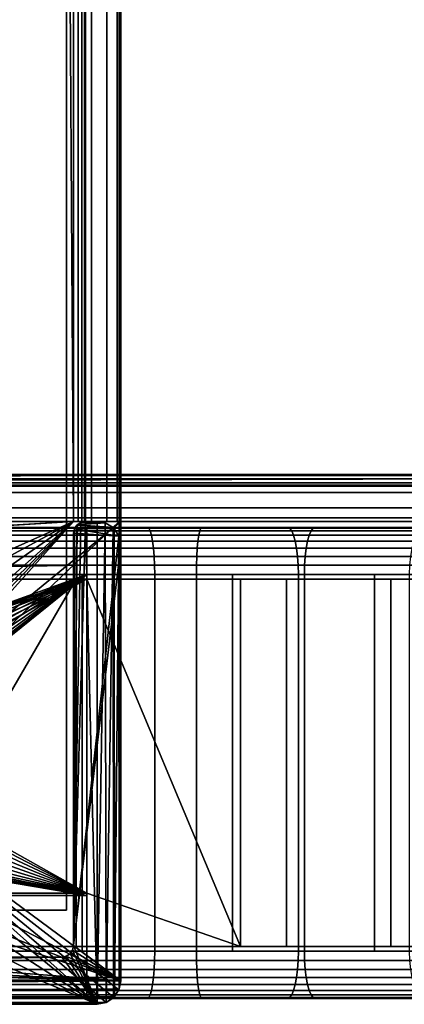
# Model space of a CAD drawing. Extents: x -994 to -288, y 343 to 2046.
# Drawn here: x -622 to -605, y 370 to 411 of the extents above; entities that cross this region are included whole.
import ezdxf

# ---------------------------------------------------------------- set-up
doc = ezdxf.new("R2010")
doc.units = 0
doc.header["$MEASUREMENT"] = 0
doc.layers.add('42000', color=7, linetype='Continuous')

msp = doc.modelspace()

# ---------------------------------------------------------------- linework, layer by layer
at = {"layer": '42000', "color": 250}
for points in [[(-619.761, 373.525, -727.104), (-626.961, 373.525, -727.104), (-626.961, 2015.52, -727.104), (-619.761, 2015.52, -727.104)], [(-619.761, 2015.52, -65.099), (-626.961, 393.525, -65.099), (-626.961, 373.525, -65.099)], [(-619.761, 2015.52, -65.099), (-626.961, 1995.52, -65.099), (-626.961, 393.525, -65.099)], [(-619.761, 373.525, -65.099), (-619.761, 2015.52, -65.099), (-626.961, 373.525, -65.099)], [(-619.761, 373.525, -65.099), (-619.761, 373.525, -727.104), (-619.761, 2015.52, -727.104), (-619.761, 2015.52, -65.099)], [(-619.461, 390.025, 1158.4), (-629.961, 2009.27, 1158.4), (-724.443, 383.753, 1158.4)], [(-619.461, 1999.02, 1158.4), (-629.961, 2009.27, 1158.4), (-619.461, 390.025, 1158.4)], [(-724.443, 2005.3, 1156.9), (-619.461, 1999.02, 1156.9), (-739.361, 371.525, 1156.9)], [(-619.461, 1999.02, 1156.9), (-727.538, 382.747, 1156.9), (-739.361, 371.525, 1156.9)], [(-619.461, 1999.02, 1156.9), (-726.097, 383.579, 1156.9), (-727.538, 382.747, 1156.9)], [(-619.461, 1999.02, 1156.9), (-724.443, 383.753, 1156.9), (-726.097, 383.579, 1156.9)], [(-619.461, 1999.02, 1156.9), (-619.461, 390.025, 1156.9), (-724.443, 383.753, 1156.9)], [(-618.696, 390.025, 1158.24), (-618.696, 1999.02, 1158.24), (-619.461, 1999.02, 1158.4), (-619.461, 390.025, 1158.4)], [(-619.461, 390.025, 1156.9), (-619.461, 1999.02, 1156.9), (-619.27, 1999.02, 1156.86), (-619.27, 390.025, 1156.86)], [(-619.27, 390.025, 1156.86), (-619.27, 1999.02, 1156.86), (-619.108, 1999.02, 1156.75), (-619.108, 390.025, 1156.75)], [(-619.108, 390.025, 1156.75), (-619.108, 1999.02, 1156.75), (-618.999, 1999.02, 1156.59), (-618.999, 390.025, 1156.59)], [(-618.999, 390.025, 1156.59), (-618.999, 1999.02, 1156.59), (-618.961, 1999.02, 1156.4), (-618.961, 390.025, 1156.4)], [(-618.961, 390.025, 1116.9), (-618.961, 1999.02, 1116.9), (-617.461, 1999.02, 1116.9), (-617.461, 390.025, 1116.9)], [(-618.961, 390.025, 1156.4), (-618.961, 1999.02, 1156.4), (-618.961, 1999.02, 1116.9), (-618.961, 390.025, 1116.9)], [(-618.047, 390.025, 1157.81), (-618.047, 1999.02, 1157.81), (-618.696, 1999.02, 1158.24), (-618.696, 390.025, 1158.24)], [(-617.613, 390.025, 1157.16), (-617.613, 1999.02, 1157.16), (-618.047, 1999.02, 1157.81), (-618.047, 390.025, 1157.81)], [(-617.525, 1999.02, 1156.9), (-617.613, 1999.02, 1157.16), (-617.613, 390.025, 1157.16), (-617.525, 390.025, 1156.9)], [(-617.525, 390.025, 1156.9), (-617.461, 390.025, 1156.4), (-617.461, 1999.02, 1156.4), (-617.525, 1999.02, 1156.9)], [(-617.461, 390.025, 1116.9), (-617.461, 1999.02, 1116.9), (-617.461, 1999.02, 1156.4), (-617.461, 390.025, 1156.4)], [(-529.911, 1997.02, -35.099), (-828.911, 1997.02, -35.099), (-828.911, 392.025, -35.099), (-529.911, 392.025, -35.099)], [(-529.911, 392.025, -36.599), (-828.911, 392.025, -36.599), (-828.911, 1997.02, -36.599), (-529.911, 1997.02, -36.599)], [(-580.911, 392.025, -64.831), (-625.828, 392.025, -38.898), (-625.828, 1997.02, -38.898), (-580.911, 1997.02, -64.831)], [(-625.078, 392.025, -37.599), (-580.161, 392.025, -63.532), (-580.161, 1997.02, -63.532), (-625.078, 1997.02, -37.599)], [(-529.911, 392.025, -35.099), (-828.911, 392.025, -35.099), (-829.411, 391.259, -35.251)], [(-529.411, 392.025, -35.099), (-529.911, 392.025, -35.099), (-829.411, 391.259, -35.251)], [(-529.411, 391.259, -35.251), (-529.411, 392.025, -35.099), (-829.411, 391.259, -35.251)], [(-529.411, 392.025, -36.599), (-529.411, 391.833, -36.637), (-829.411, 391.833, -36.637)], [(-529.911, 392.025, -36.599), (-529.411, 392.025, -36.599), (-829.411, 391.833, -36.637)], [(-828.911, 392.025, -36.599), (-529.911, 392.025, -36.599), (-829.411, 391.833, -36.637)], [(-829.411, 391.833, -36.637), (-529.411, 391.833, -36.637), (-529.411, 391.671, -36.745), (-829.411, 391.671, -36.745)], [(-625.078, 392.025, -37.599), (-625.828, 392.025, -38.898), (-580.911, 392.025, -64.831), (-580.161, 392.025, -63.532)], [(-829.411, 391.671, -36.745), (-529.411, 391.671, -36.745), (-529.411, 391.563, -36.908), (-829.411, 391.563, -36.908)], [(-829.411, 391.563, -36.908), (-529.411, 391.563, -36.908), (-529.411, 391.525, -37.099), (-829.411, 391.525, -37.099)], [(-829.411, 390.025, -65.099), (-829.411, 391.525, -65.099), (-529.411, 391.525, -65.099), (-529.411, 390.025, -65.099)], [(-646.105, 391.525, -55.326), (-529.411, 391.525, -65.099), (-829.411, 391.525, -65.099)], [(-829.411, 391.525, -37.099), (-529.411, 391.525, -37.099), (-646.105, 391.525, -46.872)], [(-644.348, 391.525, -55.141), (-529.411, 391.525, -65.099), (-646.105, 391.525, -55.326)], [(-529.411, 391.525, -37.099), (-644.348, 391.525, -47.057), (-646.105, 391.525, -46.872)], [(-642.817, 391.525, -54.257), (-529.411, 391.525, -65.099), (-644.348, 391.525, -55.141)], [(-644.348, 391.525, -47.057), (-529.411, 391.525, -65.099), (-642.817, 391.525, -47.941)], [(-529.411, 391.525, -37.099), (-529.411, 391.525, -65.099), (-644.348, 391.525, -47.057)], [(-641.779, 391.525, -52.828), (-529.411, 391.525, -65.099), (-642.817, 391.525, -54.257)], [(-642.817, 391.525, -47.941), (-529.411, 391.525, -65.099), (-641.779, 391.525, -49.37)], [(-641.411, 391.525, -51.099), (-529.411, 391.525, -65.099), (-641.779, 391.525, -52.828)], [(-641.779, 391.525, -49.37), (-529.411, 391.525, -65.099), (-641.411, 391.525, -51.099)], [(-829.411, 390.61, -35.685), (-529.411, 390.61, -35.685), (-529.411, 391.259, -35.251), (-829.411, 391.259, -35.251)], [(-829.411, 390.177, -36.334), (-529.411, 390.177, -36.334), (-529.411, 390.61, -35.685), (-829.411, 390.61, -35.685)], [(-829.411, 390.025, -37.099), (-529.411, 390.025, -37.099), (-529.411, 390.177, -36.334), (-829.411, 390.177, -36.334)], [(-646.105, 390.025, -55.326), (-829.411, 390.025, -65.099), (-529.411, 390.025, -65.099)], [(-529.411, 390.025, -37.099), (-829.411, 390.025, -37.099), (-646.105, 390.025, -46.872)], [(-765.466, 389.775, -746.796), (-598.866, 389.775, -749.302), (-759.956, 389.775, -749.302)], [(-593.356, 389.775, -746.796), (-598.866, 389.775, -749.302), (-765.466, 389.775, -746.796)], [(-618.898, 389.775, -729.104), (-593.356, 389.775, -746.796), (-765.466, 389.775, -746.796)], [(-739.924, 389.775, -729.104), (-618.898, 389.775, -729.104), (-765.466, 389.775, -746.796)], [(-759.956, 389.775, -749.302), (-598.866, 389.775, -749.302), (-754.269, 389.775, -751.374)], [(-754.269, 389.775, -751.374), (-610.385, 389.775, -752.998), (-748.437, 389.775, -752.998)], [(-604.554, 389.775, -751.374), (-610.385, 389.775, -752.998), (-754.269, 389.775, -751.374)], [(-598.866, 389.775, -749.302), (-604.554, 389.775, -751.374), (-754.269, 389.775, -751.374)], [(-748.437, 389.775, -752.998), (-610.385, 389.775, -752.998), (-742.498, 389.775, -754.166)], [(-742.498, 389.775, -754.166), (-616.324, 389.775, -754.166), (-736.486, 389.775, -754.869)], [(-610.385, 389.775, -752.998), (-616.324, 389.775, -754.166), (-742.498, 389.775, -754.166)], [(-739.924, 389.736, -728.714), (-618.898, 389.736, -728.714), (-618.898, 389.775, -729.104), (-739.924, 389.775, -729.104)], [(-739.924, 389.622, -728.338), (-618.898, 389.622, -728.338), (-618.898, 389.736, -728.714), (-739.924, 389.736, -728.714)], [(-616.324, 389.775, -754.166), (-622.337, 389.775, -754.869), (-736.486, 389.775, -754.869)], [(-619.461, 390.025, 1158.4), (-724.443, 383.753, 1158.4), (-633.543, 383.753, 1158.4)], [(-619.461, 390.025, 1156.9), (-633.543, 383.753, 1156.9), (-724.443, 383.753, 1156.9)], [(-529.411, 390.025, -37.099), (-646.105, 390.025, -46.872), (-644.348, 390.025, -47.057)], [(-529.411, 390.025, -65.099), (-644.348, 390.025, -55.141), (-646.105, 390.025, -55.326)], [(-529.411, 390.025, -37.099), (-642.817, 390.025, -54.257), (-644.348, 390.025, -55.141)], [(-529.411, 390.025, -37.099), (-644.348, 390.025, -47.057), (-642.817, 390.025, -47.941)], [(-529.411, 390.025, -65.099), (-529.411, 390.025, -37.099), (-644.348, 390.025, -55.141)], [(-529.411, 390.025, -37.099), (-641.779, 390.025, -52.828), (-642.817, 390.025, -54.257)], [(-529.411, 390.025, -37.099), (-642.817, 390.025, -47.941), (-641.779, 390.025, -49.37)], [(-529.411, 390.025, -37.099), (-641.411, 390.025, -51.099), (-641.779, 390.025, -52.828)], [(-529.411, 390.025, -37.099), (-641.779, 390.025, -49.37), (-641.411, 390.025, -51.099)], [(-619.461, 390.025, 1158.4), (-633.543, 383.753, 1158.4), (-631.961, 383.239, 1158.4)], [(-619.461, 390.025, 1156.9), (-631.961, 383.239, 1156.9), (-633.543, 383.753, 1156.9)], [(-619.461, 390.025, 1158.4), (-631.961, 383.239, 1158.4), (-630.725, 382.126, 1158.4)], [(-619.461, 390.025, 1156.9), (-630.725, 382.126, 1156.9), (-631.961, 383.239, 1156.9)], [(-619.461, 390.025, 1158.4), (-630.725, 382.126, 1158.4), (-630.049, 380.606, 1158.4)], [(-619.461, 390.025, 1156.9), (-630.049, 380.606, 1156.9), (-630.725, 382.126, 1156.9)], [(-619.461, 390.025, 1156.9), (-630.725, 377.424, 1156.9), (-630.049, 378.943, 1156.9)], [(-617.525, 390.025, 1156.9), (-617.461, 370.525, 1156.9), (-630.725, 377.424, 1156.9)], [(-619.461, 390.025, 1156.9), (-617.525, 390.025, 1156.9), (-630.725, 377.424, 1156.9)], [(-619.461, 390.025, 1158.4), (-630.049, 380.606, 1158.4), (-629.961, 379.775, 1158.4)], [(-619.461, 390.025, 1156.9), (-629.961, 379.775, 1156.9), (-630.049, 380.606, 1156.9)], [(-619.461, 390.025, 1156.9), (-630.049, 378.943, 1156.9), (-629.961, 379.775, 1156.9)], [(-617.461, 390.025, 1158.4), (-619.461, 390.025, 1158.4), (-629.961, 379.775, 1158.4)], [(-617.461, 370.525, 1158.4), (-617.461, 390.025, 1158.4), (-629.961, 379.775, 1158.4)], [(-616.264, 389.736, -754.551), (-622.306, 389.736, -755.258), (-622.337, 389.775, -754.869), (-616.324, 389.775, -754.166)], [(-616.206, 389.622, -754.922), (-622.277, 389.622, -755.632), (-622.306, 389.736, -755.258), (-616.264, 389.736, -754.551)], [(-618.961, 390.025, 1156.9), (-619.156, 389.985, 1156.9), (-619.461, 372.025, 1156.9)], [(-618.461, 369.525, 1156.9), (-618.961, 390.025, 1156.9), (-619.461, 372.025, 1156.9)], [(-617.525, 390.025, 1156.9), (-619.461, 390.025, 1156.9), (-619.27, 390.025, 1156.86)], [(-619.461, 390.025, 1158.4), (-617.461, 390.025, 1158.4), (-618.696, 390.025, 1158.24)], [(-619.156, 389.985, 1156.9), (-619.314, 389.879, 1156.9), (-619.461, 372.025, 1156.9)], [(-619.314, 389.879, 1156.9), (-619.316, 389.876, 1156.9), (-619.461, 372.025, 1156.9)], [(-619.316, 389.876, 1156.9), (-619.424, 389.715, 1156.9), (-619.461, 372.025, 1156.9)], [(-619.461, 389.525, -727.104), (-619.461, 389.525, 1156.9), (-619.424, 389.715, 1156.9), (-619.424, 389.715, -727.104)], [(-619.424, 389.715, 1156.9), (-619.461, 389.525, 1156.9), (-619.461, 372.025, 1156.9)], [(-619.424, 389.715, -727.104), (-617.535, 389.404, -727.104), (-619.461, 389.525, -727.104)], [(-619.424, 389.715, -727.104), (-619.424, 389.715, 1156.9), (-619.316, 389.876, 1156.9), (-619.316, 389.876, -727.104)], [(-619.316, 389.876, -727.104), (-617.786, 389.763, -727.104), (-619.424, 389.715, -727.104)], [(-617.786, 389.763, -727.104), (-617.744, 389.721, -727.104), (-619.424, 389.715, -727.104)], [(-617.744, 389.721, -727.104), (-617.535, 389.404, -727.104), (-619.424, 389.715, -727.104)], [(-619.316, 389.876, -727.104), (-619.316, 389.876, 1156.9), (-619.314, 389.879, 1156.9), (-619.314, 389.879, -727.104)], [(-619.314, 389.879, -727.104), (-617.786, 389.763, -727.104), (-619.316, 389.876, -727.104)], [(-619.314, 389.879, -727.104), (-619.314, 389.879, 1156.9), (-619.156, 389.985, 1156.9), (-619.156, 389.985, -727.104)], [(-619.156, 389.985, -727.104), (-618.119, 389.965, -727.104), (-619.314, 389.879, -727.104)], [(-618.119, 389.965, -727.104), (-617.786, 389.763, -727.104), (-619.314, 389.879, -727.104)], [(-617.525, 390.025, 1156.9), (-619.27, 390.025, 1156.86), (-619.108, 390.025, 1156.75)], [(-619.156, 389.985, -727.104), (-619.156, 389.985, 1156.9), (-618.961, 390.025, 1156.9), (-618.961, 390.025, -727.104)], [(-618.961, 390.025, -727.104), (-618.119, 389.965, -727.104), (-619.156, 389.985, -727.104)], [(-617.525, 390.025, 1156.9), (-619.108, 390.025, 1156.75), (-618.999, 390.025, 1156.59)], [(-617.525, 390.025, 1156.9), (-618.999, 390.025, 1156.59), (-618.961, 390.025, 1156.4)], [(-618.961, 390.025, -727.104), (-618.961, 390.025, 1156.9), (-618.461, 390.025, 1156.9), (-618.461, 390.025, -727.104)], [(-618.461, 390.025, 1156.9), (-618.961, 390.025, 1156.9), (-618.461, 369.525, 1156.9)], [(-618.461, 390.025, -727.104), (-618.119, 389.965, -727.104), (-618.961, 390.025, -727.104)], [(-617.461, 390.025, 1156.4), (-617.525, 390.025, 1156.9), (-618.961, 390.025, 1156.4)], [(-618.961, 390.025, 1116.9), (-617.461, 390.025, 1116.9), (-617.461, 390.025, 1156.4), (-618.961, 390.025, 1156.4)], [(-614.019, 389.775, -728.819), (-618.898, 389.775, -729.104), (-618.898, 389.736, -728.714), (-614.064, 389.736, -728.432)], [(-614.019, 389.775, -728.819), (-593.356, 389.775, -746.796), (-618.898, 389.775, -729.104)], [(-614.064, 389.736, -728.432), (-618.898, 389.736, -728.714), (-618.898, 389.622, -728.338), (-614.108, 389.622, -728.059)], [(-617.461, 390.025, 1158.4), (-618.047, 390.025, 1157.81), (-618.696, 390.025, 1158.24)], [(-618.461, 390.025, -727.104), (-618.461, 390.025, 1156.9), (-618.119, 389.965, 1156.9), (-618.119, 389.965, -727.104)], [(-618.119, 389.965, 1156.9), (-618.461, 390.025, 1156.9), (-618.461, 369.525, 1156.9)], [(-618.082, 369.599, 1156.9), (-618.119, 389.965, 1156.9), (-618.461, 369.525, 1156.9)], [(-618.119, 389.965, -727.104), (-618.119, 389.965, 1156.9), (-617.786, 389.763, 1156.9), (-617.786, 389.763, -727.104)], [(-617.786, 389.763, 1156.9), (-618.119, 389.965, 1156.9), (-618.082, 369.599, 1156.9)], [(-617.765, 369.807, 1156.9), (-617.786, 389.763, 1156.9), (-618.082, 369.599, 1156.9)], [(-617.461, 390.025, 1158.4), (-617.613, 390.025, 1157.16), (-618.047, 390.025, 1157.81)], [(-617.786, 389.763, -727.104), (-617.786, 389.763, 1156.9), (-617.744, 389.721, 1156.9), (-617.744, 389.721, -727.104)], [(-617.744, 389.721, 1156.9), (-617.786, 389.763, 1156.9), (-617.765, 369.807, 1156.9)], [(-617.723, 369.85, 1156.9), (-617.744, 389.721, 1156.9), (-617.765, 369.807, 1156.9)], [(-617.744, 389.721, -727.104), (-617.744, 389.721, 1156.9), (-617.535, 389.404, 1156.9), (-617.535, 389.404, -727.104)], [(-617.535, 389.404, 1156.9), (-617.744, 389.721, 1156.9), (-617.723, 369.85, 1156.9)], [(-617.613, 390.025, 1157.16), (-617.461, 390.025, 1156.9), (-617.525, 390.025, 1156.9)], [(-617.461, 390.025, 1158.4), (-617.461, 390.025, 1156.9), (-617.613, 390.025, 1157.16)], [(-617.461, 390.025, 1156.9), (-617.461, 370.525, 1156.9), (-617.525, 390.025, 1156.9)], [(-617.461, 370.525, 1158.4), (-617.461, 370.525, 1156.9), (-617.461, 390.025, 1156.9), (-617.461, 390.025, 1158.4)], [(-610.295, 389.736, -753.378), (-616.264, 389.736, -754.551), (-616.324, 389.775, -754.166), (-610.385, 389.775, -752.998)], [(-610.208, 389.622, -753.743), (-616.206, 389.622, -754.922), (-616.264, 389.736, -754.551), (-610.295, 389.736, -753.378)], [(-609.296, 389.736, -727.59), (-614.064, 389.736, -728.432), (-614.108, 389.622, -728.059), (-609.382, 389.622, -727.225)], [(-609.206, 389.775, -727.97), (-614.019, 389.775, -728.819), (-614.064, 389.736, -728.432), (-609.296, 389.736, -727.59)], [(-609.206, 389.775, -727.97), (-593.356, 389.775, -746.796), (-614.019, 389.775, -728.819)], [(-604.434, 389.736, -751.745), (-610.295, 389.736, -753.378), (-610.385, 389.775, -752.998), (-604.554, 389.775, -751.374)], [(-604.32, 389.622, -752.103), (-610.208, 389.622, -753.743), (-610.295, 389.736, -753.378), (-604.434, 389.736, -751.745)], [(-604.657, 389.736, -726.201), (-609.296, 389.736, -727.59), (-609.382, 389.622, -727.225), (-604.786, 389.622, -725.848)], [(-604.524, 389.775, -726.567), (-609.206, 389.775, -727.97), (-609.296, 389.736, -727.59), (-604.657, 389.736, -726.201)], [(-604.524, 389.775, -726.567), (-593.356, 389.775, -746.796), (-609.206, 389.775, -727.97)], [(-739.924, 389.438, -727.993), (-618.898, 389.438, -727.993), (-618.898, 389.622, -728.338), (-739.924, 389.622, -728.338)], [(-739.924, 389.189, -727.689), (-618.898, 389.189, -727.689), (-618.898, 389.438, -727.993), (-739.924, 389.438, -727.993)], [(-616.153, 389.438, -755.263), (-622.25, 389.438, -755.977), (-622.277, 389.622, -755.632), (-616.206, 389.622, -754.922)], [(-616.106, 389.189, -755.563), (-622.227, 389.189, -756.279), (-622.25, 389.438, -755.977), (-616.153, 389.438, -755.263)], [(-619.461, 372.025, -727.104), (-619.461, 372.025, 1156.9), (-619.461, 389.525, 1156.9), (-619.461, 389.525, -727.104)], [(-619.461, 389.525, -727.104), (-617.535, 389.404, -727.104), (-619.461, 372.025, -727.104)], [(-617.535, 389.404, -727.104), (-617.461, 389.025, -727.104), (-619.461, 372.025, -727.104)], [(-614.108, 389.622, -728.059), (-618.898, 389.622, -728.338), (-618.898, 389.438, -727.993), (-614.148, 389.438, -727.716)], [(-614.148, 389.438, -727.716), (-618.898, 389.438, -727.993), (-618.898, 389.189, -727.689), (-614.183, 389.189, -727.415)], [(-617.521, 370.183, 1156.9), (-617.535, 389.404, 1156.9), (-617.723, 369.85, 1156.9)], [(-617.535, 389.404, -727.104), (-617.535, 389.404, 1156.9), (-617.461, 389.025, 1156.9), (-617.461, 389.025, -727.104)], [(-617.461, 370.525, 1156.9), (-617.535, 389.404, 1156.9), (-617.521, 370.183, 1156.9)], [(-617.461, 389.025, 1156.9), (-617.535, 389.404, 1156.9), (-617.461, 370.525, 1156.9)], [(-610.128, 389.438, -754.079), (-616.153, 389.438, -755.263), (-616.206, 389.622, -754.922), (-610.208, 389.622, -753.743)], [(-610.058, 389.189, -754.374), (-616.106, 389.189, -755.563), (-616.153, 389.438, -755.263), (-610.128, 389.438, -754.079)], [(-609.462, 389.438, -726.889), (-614.148, 389.438, -727.716), (-614.183, 389.189, -727.415), (-609.532, 389.189, -726.594)], [(-609.382, 389.622, -727.225), (-614.108, 389.622, -728.059), (-614.148, 389.438, -727.716), (-609.462, 389.438, -726.889)], [(-604.214, 389.438, -752.432), (-610.128, 389.438, -754.079), (-610.208, 389.622, -753.743), (-604.32, 389.622, -752.103)], [(-604.122, 389.189, -752.72), (-610.058, 389.189, -754.374), (-610.128, 389.438, -754.079), (-604.214, 389.438, -752.432)], [(-604.904, 389.438, -725.523), (-609.462, 389.438, -726.889), (-609.532, 389.189, -726.594), (-605.008, 389.189, -725.238)], [(-604.786, 389.622, -725.848), (-609.382, 389.622, -727.225), (-609.462, 389.438, -726.889), (-604.904, 389.438, -725.523)], [(-739.924, 388.886, -727.441), (-618.898, 388.886, -727.441), (-618.898, 389.189, -727.689), (-739.924, 389.189, -727.689)], [(-739.924, 388.54, -727.256), (-618.898, 388.54, -727.256), (-618.898, 388.886, -727.441), (-739.924, 388.886, -727.441)], [(-616.067, 388.886, -755.809), (-622.208, 388.886, -756.527), (-622.227, 389.189, -756.279), (-616.106, 389.189, -755.563)], [(-616.039, 388.54, -755.991), (-622.193, 388.54, -756.711), (-622.208, 388.886, -756.527), (-616.067, 388.886, -755.809)], [(-617.461, 389.025, -727.104), (-617.461, 370.525, -727.104), (-619.461, 372.025, -727.104)], [(-614.183, 389.189, -727.415), (-618.898, 389.189, -727.689), (-618.898, 388.886, -727.441), (-614.212, 388.886, -727.168)], [(-614.212, 388.886, -727.168), (-618.898, 388.886, -727.441), (-618.898, 388.54, -727.256), (-614.234, 388.54, -726.984)], [(-617.461, 370.525, 1156.9), (-617.461, 370.525, -727.104), (-617.461, 389.025, -727.104), (-617.461, 389.025, 1156.9)], [(-610.001, 388.886, -754.616), (-616.067, 388.886, -755.809), (-616.106, 389.189, -755.563), (-610.058, 389.189, -754.374)], [(-609.958, 388.54, -754.796), (-616.039, 388.54, -755.991), (-616.067, 388.886, -755.809), (-610.001, 388.886, -754.616)], [(-609.589, 388.886, -726.352), (-614.212, 388.886, -727.168), (-614.234, 388.54, -726.984), (-609.632, 388.54, -726.172)], [(-609.532, 389.189, -726.594), (-614.183, 389.189, -727.415), (-614.212, 388.886, -727.168), (-609.589, 388.886, -726.352)], [(-604.046, 388.886, -752.957), (-610.001, 388.886, -754.616), (-610.058, 389.189, -754.374), (-604.122, 389.189, -752.72)], [(-603.989, 388.54, -753.133), (-609.958, 388.54, -754.796), (-610.001, 388.886, -754.616), (-604.046, 388.886, -752.957)], [(-605.093, 388.886, -725.005), (-609.589, 388.886, -726.352), (-609.632, 388.54, -726.172), (-605.156, 388.54, -724.831)], [(-605.008, 389.189, -725.238), (-609.532, 389.189, -726.594), (-609.589, 388.886, -726.352), (-605.093, 388.886, -725.005)], [(-739.924, 388.165, -727.142), (-618.898, 388.165, -727.142), (-618.898, 388.54, -727.256), (-739.924, 388.54, -727.256)], [(-616.021, 388.165, -756.104), (-622.185, 388.165, -756.824), (-622.193, 388.54, -756.711), (-616.039, 388.54, -755.991)], [(-614.234, 388.54, -726.984), (-618.898, 388.54, -727.256), (-618.898, 388.165, -727.142), (-614.247, 388.165, -726.871)], [(-609.932, 388.165, -754.907), (-616.021, 388.165, -756.104), (-616.039, 388.54, -755.991), (-609.958, 388.54, -754.796)], [(-609.632, 388.54, -726.172), (-614.234, 388.54, -726.984), (-614.247, 388.165, -726.871), (-609.658, 388.165, -726.061)], [(-603.954, 388.165, -753.242), (-609.932, 388.165, -754.907), (-609.958, 388.54, -754.796), (-603.989, 388.54, -753.133)], [(-605.156, 388.54, -724.831), (-609.632, 388.54, -726.172), (-609.658, 388.165, -726.061), (-605.195, 388.165, -724.724)], [(-618.898, 388.165, -727.142), (-739.924, 388.165, -727.142), (-642.399, 387.775, -727.104)], [(-618.898, 387.775, -727.104), (-618.898, 388.165, -727.142), (-642.399, 387.775, -727.104)], [(-616.015, 387.775, -756.142), (-622.182, 387.775, -756.863), (-622.185, 388.165, -756.824), (-616.021, 388.165, -756.104)], [(-614.247, 388.165, -726.871), (-618.898, 388.165, -727.142), (-618.898, 387.775, -727.104), (-614.251, 387.775, -726.833)], [(-609.923, 387.775, -754.944), (-616.015, 387.775, -756.142), (-616.021, 388.165, -756.104), (-609.932, 388.165, -754.907)], [(-609.658, 388.165, -726.061), (-614.247, 388.165, -726.871), (-614.251, 387.775, -726.833), (-609.667, 387.775, -726.024)], [(-603.943, 387.775, -753.278), (-609.923, 387.775, -754.944), (-609.932, 388.165, -754.907), (-603.954, 388.165, -753.242)], [(-605.195, 388.165, -724.724), (-609.658, 388.165, -726.061), (-609.667, 387.775, -726.024), (-605.208, 387.775, -724.688)], [(-618.898, 387.775, -727.104), (-642.399, 387.775, -727.104), (-632.717, 382.777, -727.104)], [(-642.399, 387.575, -729.304), (-618.898, 387.575, -729.304), (-633.961, 383.025, -729.304)], [(-619.347, 387.575, -754.377), (-642.399, 387.575, -729.304), (-628.385, 387.575, -754.904)], [(-618.898, 387.575, -729.304), (-642.399, 387.575, -729.304), (-619.347, 387.575, -754.377)], [(-618.898, 387.575, -729.304), (-633.327, 382.962, -729.304), (-633.961, 383.025, -729.304)], [(-618.898, 387.575, -729.304), (-632.717, 382.777, -729.304), (-633.327, 382.962, -729.304)], [(-618.898, 387.775, -727.104), (-632.717, 382.777, -727.104), (-632.156, 382.477, -727.104)], [(-618.898, 387.575, -729.304), (-632.156, 382.477, -729.304), (-632.717, 382.777, -729.304)], [(-618.898, 387.775, -727.104), (-632.156, 382.477, -727.104), (-631.663, 382.073, -727.104)], [(-618.898, 387.775, -727.104), (-631.663, 377.477, -727.104), (-632.156, 377.072, -727.104)], [(-618.898, 374.15, -727.104), (-618.898, 387.775, -727.104), (-632.156, 377.072, -727.104)], [(-618.898, 387.575, -729.304), (-631.663, 382.073, -729.304), (-632.156, 382.477, -729.304)], [(-618.898, 387.775, -727.104), (-631.663, 382.073, -727.104), (-631.259, 381.58, -727.104)], [(-618.898, 387.775, -727.104), (-631.259, 377.969, -727.104), (-631.663, 377.477, -727.104)], [(-618.898, 387.575, -729.304), (-631.259, 381.58, -729.304), (-631.663, 382.073, -729.304)], [(-618.898, 387.775, -727.104), (-631.259, 381.58, -727.104), (-630.959, 381.018, -727.104)], [(-618.898, 387.775, -727.104), (-630.959, 378.531, -727.104), (-631.259, 377.969, -727.104)], [(-618.898, 387.575, -729.304), (-630.959, 381.018, -729.304), (-631.259, 381.58, -729.304)], [(-618.898, 387.775, -727.104), (-630.774, 379.141, -727.104), (-630.959, 378.531, -727.104)], [(-618.898, 387.775, -727.104), (-630.959, 381.018, -727.104), (-630.774, 380.409, -727.104)], [(-618.898, 387.575, -729.304), (-618.898, 374.25, -729.304), (-630.959, 381.018, -729.304)], [(-618.898, 387.775, -727.104), (-630.711, 379.775, -727.104), (-630.774, 379.141, -727.104)], [(-618.898, 387.775, -727.104), (-630.774, 380.409, -727.104), (-630.711, 379.775, -727.104)], [(-619.347, 387.575, -754.377), (-628.385, 387.575, -754.904), (-628.385, 371.975, -754.904)], [(-619.347, 371.975, -754.377), (-619.347, 387.575, -754.377), (-628.385, 371.975, -754.904)], [(-622.182, 387.775, -756.863), (-619.098, 387.775, -756.502), (-619.098, 371.775, -756.502), (-622.182, 371.775, -756.863)], [(-619.347, 387.575, -754.377), (-619.347, 371.975, -754.377), (-610.431, 371.975, -752.804), (-610.431, 387.575, -752.804)], [(-612.373, 387.575, -728.796), (-618.898, 387.575, -729.304), (-619.347, 387.575, -754.377)], [(-610.431, 387.575, -752.804), (-612.373, 387.575, -728.796), (-619.347, 387.575, -754.377)], [(-616.015, 371.775, -756.142), (-619.098, 371.775, -756.502), (-619.098, 387.775, -756.502), (-616.015, 387.775, -756.142)], [(-614.251, 387.775, -726.833), (-618.898, 387.775, -727.104), (-618.898, 371.775, -727.104), (-614.251, 371.775, -726.833)], [(-618.898, 387.575, -729.304), (-612.373, 371.975, -728.796), (-618.898, 374.25, -729.304)], [(-612.373, 387.575, -728.796), (-612.373, 371.975, -728.796), (-618.898, 387.575, -729.304)], [(-616.015, 387.775, -756.142), (-609.923, 387.775, -754.944), (-609.923, 371.775, -754.944), (-616.015, 371.775, -756.142)], [(-614.251, 371.775, -726.833), (-612.724, 371.775, -726.563), (-612.724, 387.775, -726.563), (-614.251, 387.775, -726.833)], [(-609.667, 387.775, -726.024), (-612.724, 387.775, -726.563), (-612.724, 371.775, -726.563), (-609.667, 371.775, -726.024)], [(-606.005, 387.575, -727.286), (-606.005, 371.975, -727.286), (-612.373, 371.975, -728.796), (-612.373, 387.575, -728.796)], [(-606.005, 387.575, -727.286), (-612.373, 387.575, -728.796), (-610.431, 387.575, -752.804)], [(-610.431, 387.575, -752.804), (-610.431, 371.975, -752.804), (-601.758, 371.975, -750.205), (-601.758, 387.575, -750.205)], [(-601.758, 387.575, -750.205), (-606.005, 387.575, -727.286), (-610.431, 387.575, -752.804)], [(-603.943, 371.775, -753.278), (-609.923, 371.775, -754.944), (-609.923, 387.775, -754.944), (-603.943, 387.775, -753.278)], [(-609.667, 371.775, -726.024), (-606.694, 371.775, -725.133), (-606.694, 387.775, -725.133), (-609.667, 387.775, -726.024)], [(-605.208, 387.775, -724.688), (-606.694, 387.775, -725.133), (-606.694, 371.775, -725.133), (-605.208, 371.775, -724.688)], [(-599.947, 387.575, -724.809), (-599.947, 371.975, -724.809), (-606.005, 371.975, -727.286), (-606.005, 387.575, -727.286)], [(-599.947, 387.575, -724.809), (-606.005, 387.575, -727.286), (-601.758, 387.575, -750.205)], [(-630.959, 381.018, -729.304), (-618.898, 374.25, -729.304), (-630.774, 380.409, -729.304)], [(-630.774, 380.409, -729.304), (-618.898, 374.25, -729.304), (-630.711, 379.775, -729.304)], [(-630.711, 379.775, -729.304), (-618.898, 374.25, -729.304), (-630.774, 379.141, -729.304)], [(-618.461, 369.525, 1158.4), (-629.961, 379.775, 1158.4), (-630.049, 378.943, 1158.4)], [(-618.078, 369.601, 1158.4), (-629.961, 379.775, 1158.4), (-618.461, 369.525, 1158.4)], [(-617.754, 369.818, 1158.4), (-629.961, 379.775, 1158.4), (-618.078, 369.601, 1158.4)], [(-617.537, 370.142, 1158.4), (-629.961, 379.775, 1158.4), (-617.754, 369.818, 1158.4)], [(-617.461, 370.525, 1158.4), (-629.961, 379.775, 1158.4), (-617.537, 370.142, 1158.4)], [(-630.774, 379.141, -729.304), (-618.898, 374.25, -729.304), (-630.959, 378.531, -729.304)], [(-618.461, 369.525, 1158.4), (-630.049, 378.943, 1158.4), (-630.725, 377.424, 1158.4)], [(-630.959, 378.531, -729.304), (-618.898, 374.25, -729.304), (-631.259, 377.969, -729.304)], [(-631.259, 377.969, -729.304), (-618.898, 374.25, -729.304), (-631.663, 377.477, -729.304)], [(-631.663, 377.477, -729.304), (-618.898, 374.25, -729.304), (-632.156, 377.072, -729.304)], [(-618.461, 369.525, 1158.4), (-630.725, 377.424, 1158.4), (-631.961, 376.311, 1158.4)], [(-630.725, 377.424, 1156.9), (-617.461, 370.525, 1156.9), (-631.961, 376.311, 1156.9)], [(-618.898, 374.15, -727.104), (-632.717, 376.772, -727.104), (-633.327, 376.587, -727.104)], [(-632.717, 376.772, -729.304), (-618.898, 374.25, -729.304), (-633.327, 376.587, -729.304)], [(-618.898, 374.15, -727.104), (-632.156, 377.072, -727.104), (-632.717, 376.772, -727.104)], [(-632.156, 377.072, -729.304), (-618.898, 374.25, -729.304), (-632.717, 376.772, -729.304)], [(-618.898, 374.15, -727.104), (-633.327, 376.587, -727.104), (-642.399, 374.15, -727.104)], [(-633.961, 376.525, -729.304), (-618.898, 374.25, -729.304), (-642.399, 374.25, -729.304)], [(-633.327, 376.587, -729.304), (-618.898, 374.25, -729.304), (-633.961, 376.525, -729.304)], [(-618.461, 369.525, 1158.4), (-631.961, 376.311, 1158.4), (-633.543, 375.797, 1158.4)], [(-631.961, 376.311, 1156.9), (-617.461, 370.525, 1156.9), (-633.543, 375.797, 1156.9)], [(-618.461, 369.525, 1158.4), (-633.543, 375.797, 1158.4), (-739.361, 371.525, 1158.4)], [(-724.443, 375.797, 1156.9), (-617.461, 370.525, 1156.9), (-739.361, 371.525, 1156.9)], [(-633.543, 375.797, 1156.9), (-617.461, 370.525, 1156.9), (-724.443, 375.797, 1156.9)], [(-618.898, 374.25, -729.304), (-618.898, 371.975, -729.304), (-642.399, 371.975, -729.304), (-642.399, 374.25, -729.304)], [(-618.898, 374.25, -729.304), (-612.373, 371.975, -728.796), (-618.898, 371.975, -729.304)], [(-642.399, 374.15, -727.104), (-642.399, 371.775, -727.104), (-618.898, 371.775, -727.104), (-618.898, 374.15, -727.104)], [(-626.961, 373.525, -727.104), (-619.761, 373.525, -727.104), (-619.761, 373.525, -65.099), (-626.961, 373.525, -65.099)], [(-765.376, 371.975, -746.617), (-601.758, 371.975, -750.205), (-757.064, 371.975, -750.205)], [(-593.446, 371.975, -746.617), (-601.758, 371.975, -750.205), (-765.376, 371.975, -746.617)], [(-642.399, 371.975, -729.304), (-593.446, 371.975, -746.617), (-765.376, 371.975, -746.617)], [(-757.064, 371.975, -750.205), (-601.758, 371.975, -750.205), (-748.391, 371.975, -752.804)], [(-748.391, 371.975, -752.804), (-619.347, 371.975, -754.377), (-739.475, 371.975, -754.377)], [(-610.431, 371.975, -752.804), (-619.347, 371.975, -754.377), (-748.391, 371.975, -752.804)], [(-601.758, 371.975, -750.205), (-610.431, 371.975, -752.804), (-748.391, 371.975, -752.804)], [(-618.898, 371.775, -727.104), (-642.399, 371.775, -727.104), (-739.924, 371.384, -727.142)], [(-618.898, 371.384, -727.142), (-618.898, 371.775, -727.104), (-739.924, 371.384, -727.142)], [(-619.347, 371.975, -754.377), (-628.385, 371.975, -754.904), (-739.475, 371.975, -754.377)], [(-618.898, 371.975, -729.304), (-593.446, 371.975, -746.617), (-642.399, 371.975, -729.304)], [(-616.021, 371.384, -756.104), (-622.185, 371.384, -756.824), (-622.182, 371.775, -756.863), (-616.015, 371.775, -756.142)], [(-619.771, 371.562, -727.104), (-619.771, 371.562, 1156.9), (-619.609, 371.669, 1156.9), (-619.609, 371.669, -727.104)], [(-618.461, 369.525, 1156.9), (-619.609, 371.669, 1156.9), (-619.771, 371.562, 1156.9)], [(-619.609, 371.669, -727.104), (-617.461, 370.525, -727.104), (-619.771, 371.562, -727.104)], [(-619.609, 371.669, -727.104), (-619.609, 371.669, 1156.9), (-619.607, 371.672, 1156.9), (-619.607, 371.672, -727.104)], [(-618.461, 369.525, 1156.9), (-619.607, 371.672, 1156.9), (-619.609, 371.669, 1156.9)], [(-619.607, 371.672, -727.104), (-617.461, 370.525, -727.104), (-619.609, 371.669, -727.104)], [(-619.607, 371.672, -727.104), (-619.607, 371.672, 1156.9), (-619.501, 371.829, 1156.9), (-619.501, 371.829, -727.104)], [(-618.461, 369.525, 1156.9), (-619.501, 371.829, 1156.9), (-619.607, 371.672, 1156.9)], [(-619.501, 371.829, -727.104), (-617.461, 370.525, -727.104), (-619.607, 371.672, -727.104)], [(-619.501, 371.829, -727.104), (-619.501, 371.829, 1156.9), (-619.461, 372.025, 1156.9), (-619.461, 372.025, -727.104)], [(-618.461, 369.525, 1156.9), (-619.461, 372.025, 1156.9), (-619.501, 371.829, 1156.9)], [(-619.461, 372.025, -727.104), (-617.461, 370.525, -727.104), (-619.501, 371.829, -727.104)], [(-612.373, 371.975, -728.796), (-593.446, 371.975, -746.617), (-618.898, 371.975, -729.304)], [(-614.251, 371.775, -726.833), (-618.898, 371.775, -727.104), (-618.898, 371.384, -727.142), (-614.247, 371.384, -726.871)], [(-609.932, 371.384, -754.907), (-616.021, 371.384, -756.104), (-616.015, 371.775, -756.142), (-609.923, 371.775, -754.944)], [(-609.667, 371.775, -726.024), (-614.251, 371.775, -726.833), (-614.247, 371.384, -726.871), (-609.658, 371.384, -726.061)], [(-606.005, 371.975, -727.286), (-593.446, 371.975, -746.617), (-612.373, 371.975, -728.796)], [(-603.954, 371.384, -753.242), (-609.932, 371.384, -754.907), (-609.923, 371.775, -754.944), (-603.943, 371.775, -753.278)], [(-605.208, 371.775, -724.688), (-609.667, 371.775, -726.024), (-609.658, 371.384, -726.061), (-605.195, 371.384, -724.724)], [(-599.947, 371.975, -724.809), (-593.446, 371.975, -746.617), (-606.005, 371.975, -727.286)], [(-741.298, 371.525, 1156.9), (-617.461, 370.525, 1156.9), (-741.361, 370.525, 1156.9)], [(-739.361, 371.525, 1156.9), (-617.461, 370.525, 1156.9), (-741.298, 371.525, 1156.9)], [(-619.961, 371.525, 1156.9), (-630.461, 371.525, 1156.9), (-740.361, 369.525, 1156.9)], [(-618.461, 369.525, 1156.9), (-619.961, 371.525, 1156.9), (-740.361, 369.525, 1156.9)], [(-651.861, 371.525, -727.104), (-617.461, 370.525, -727.104), (-740.361, 369.525, -727.104)], [(-618.461, 369.525, 1158.4), (-739.361, 371.525, 1158.4), (-740.361, 369.525, 1158.4)], [(-618.898, 371.384, -727.142), (-739.924, 371.384, -727.142), (-739.924, 371.009, -727.256), (-618.898, 371.009, -727.256)], [(-630.461, 371.525, -727.104), (-617.461, 370.525, -727.104), (-651.861, 371.525, -727.104)], [(-630.461, 371.525, -727.104), (-630.461, 371.525, 1156.9), (-619.961, 371.525, 1156.9), (-619.961, 371.525, -727.104)], [(-619.961, 371.525, -727.104), (-617.461, 370.525, -727.104), (-630.461, 371.525, -727.104)], [(-616.039, 371.009, -755.991), (-622.193, 371.009, -756.711), (-622.185, 371.384, -756.824), (-616.021, 371.384, -756.104)], [(-619.961, 371.525, -727.104), (-619.961, 371.525, 1156.9), (-619.771, 371.562, 1156.9), (-619.771, 371.562, -727.104)], [(-618.461, 369.525, 1156.9), (-619.771, 371.562, 1156.9), (-619.961, 371.525, 1156.9)], [(-619.771, 371.562, -727.104), (-617.461, 370.525, -727.104), (-619.961, 371.525, -727.104)], [(-614.247, 371.384, -726.871), (-618.898, 371.384, -727.142), (-618.898, 371.009, -727.256), (-614.234, 371.009, -726.984)], [(-609.958, 371.009, -754.796), (-616.039, 371.009, -755.991), (-616.021, 371.384, -756.104), (-609.932, 371.384, -754.907)], [(-609.658, 371.384, -726.061), (-614.247, 371.384, -726.871), (-614.234, 371.009, -726.984), (-609.632, 371.009, -726.172)], [(-603.989, 371.009, -753.133), (-609.958, 371.009, -754.796), (-609.932, 371.384, -754.907), (-603.954, 371.384, -753.242)], [(-605.195, 371.384, -724.724), (-609.658, 371.384, -726.061), (-609.632, 371.009, -726.172), (-605.156, 371.009, -724.831)], [(-618.898, 371.009, -727.256), (-739.924, 371.009, -727.256), (-739.924, 370.664, -727.441), (-618.898, 370.664, -727.441)], [(-616.067, 370.664, -755.809), (-622.208, 370.664, -756.527), (-622.193, 371.009, -756.711), (-616.039, 371.009, -755.991)], [(-614.234, 371.009, -726.984), (-618.898, 371.009, -727.256), (-618.898, 370.664, -727.441), (-614.212, 370.664, -727.168)], [(-610.001, 370.664, -754.616), (-616.067, 370.664, -755.809), (-616.039, 371.009, -755.991), (-609.958, 371.009, -754.796)], [(-609.632, 371.009, -726.172), (-614.234, 371.009, -726.984), (-614.212, 370.664, -727.168), (-609.589, 370.664, -726.352)], [(-604.046, 370.664, -752.957), (-610.001, 370.664, -754.616), (-609.958, 371.009, -754.796), (-603.989, 371.009, -753.133)], [(-605.156, 371.009, -724.831), (-609.632, 371.009, -726.172), (-609.589, 370.664, -726.352), (-605.093, 370.664, -725.005)], [(-741.361, 370.525, 1156.9), (-617.537, 370.142, 1156.9), (-741.285, 370.142, 1156.9)], [(-617.461, 370.525, 1156.9), (-617.537, 370.142, 1156.9), (-741.361, 370.525, 1156.9)], [(-617.461, 370.525, -727.104), (-617.521, 370.183, -727.104), (-740.361, 369.525, -727.104)], [(-618.898, 370.664, -727.441), (-739.924, 370.664, -727.441), (-739.924, 370.36, -727.689), (-618.898, 370.36, -727.689)], [(-616.106, 370.36, -755.563), (-622.227, 370.36, -756.279), (-622.208, 370.664, -756.527), (-616.067, 370.664, -755.809)], [(-614.212, 370.664, -727.168), (-618.898, 370.664, -727.441), (-618.898, 370.36, -727.689), (-614.183, 370.36, -727.415)], [(-617.461, 370.525, 1156.9), (-617.461, 370.525, 1158.4), (-617.537, 370.142, 1158.4), (-617.537, 370.142, 1156.9)], [(-617.461, 370.525, -727.104), (-617.461, 370.525, 1156.9), (-617.521, 370.183, 1156.9), (-617.521, 370.183, -727.104)], [(-610.058, 370.36, -754.374), (-616.106, 370.36, -755.563), (-616.067, 370.664, -755.809), (-610.001, 370.664, -754.616)], [(-609.589, 370.664, -726.352), (-614.212, 370.664, -727.168), (-614.183, 370.36, -727.415), (-609.532, 370.36, -726.594)], [(-604.122, 370.36, -752.72), (-610.058, 370.36, -754.374), (-610.001, 370.664, -754.616), (-604.046, 370.664, -752.957)], [(-605.093, 370.664, -725.005), (-609.589, 370.664, -726.352), (-609.532, 370.36, -726.594), (-605.008, 370.36, -725.238)], [(-741.285, 370.142, 1156.9), (-617.754, 369.818, 1156.9), (-741.068, 369.818, 1156.9)], [(-617.537, 370.142, 1156.9), (-617.754, 369.818, 1156.9), (-741.285, 370.142, 1156.9)], [(-617.521, 370.183, -727.104), (-617.723, 369.85, -727.104), (-740.361, 369.525, -727.104)], [(-618.898, 370.36, -727.689), (-739.924, 370.36, -727.689), (-739.924, 370.112, -727.993), (-618.898, 370.112, -727.993)], [(-618.898, 370.112, -727.993), (-739.924, 370.112, -727.993), (-739.924, 369.927, -728.338), (-618.898, 369.927, -728.338)], [(-616.206, 369.927, -754.922), (-622.277, 369.927, -755.632), (-622.25, 370.112, -755.977), (-616.153, 370.112, -755.263)], [(-616.153, 370.112, -755.263), (-622.25, 370.112, -755.977), (-622.227, 370.36, -756.279), (-616.106, 370.36, -755.563)], [(-614.183, 370.36, -727.415), (-618.898, 370.36, -727.689), (-618.898, 370.112, -727.993), (-614.148, 370.112, -727.716)], [(-614.148, 370.112, -727.716), (-618.898, 370.112, -727.993), (-618.898, 369.927, -728.338), (-614.108, 369.927, -728.059)], [(-617.537, 370.142, 1156.9), (-617.537, 370.142, 1158.4), (-617.754, 369.818, 1158.4), (-617.754, 369.818, 1156.9)], [(-617.521, 370.183, -727.104), (-617.521, 370.183, 1156.9), (-617.723, 369.85, 1156.9), (-617.723, 369.85, -727.104)], [(-610.208, 369.927, -753.743), (-616.206, 369.927, -754.922), (-616.153, 370.112, -755.263), (-610.128, 370.112, -754.079)], [(-610.128, 370.112, -754.079), (-616.153, 370.112, -755.263), (-616.106, 370.36, -755.563), (-610.058, 370.36, -754.374)], [(-609.532, 370.36, -726.594), (-614.183, 370.36, -727.415), (-614.148, 370.112, -727.716), (-609.462, 370.112, -726.889)], [(-609.462, 370.112, -726.889), (-614.148, 370.112, -727.716), (-614.108, 369.927, -728.059), (-609.382, 369.927, -727.225)], [(-604.32, 369.927, -752.103), (-610.208, 369.927, -753.743), (-610.128, 370.112, -754.079), (-604.214, 370.112, -752.432)], [(-604.214, 370.112, -752.432), (-610.128, 370.112, -754.079), (-610.058, 370.36, -754.374), (-604.122, 370.36, -752.72)], [(-605.008, 370.36, -725.238), (-609.532, 370.36, -726.594), (-609.462, 370.112, -726.889), (-604.904, 370.112, -725.523)], [(-604.904, 370.112, -725.523), (-609.462, 370.112, -726.889), (-609.382, 369.927, -727.225), (-604.786, 369.927, -725.848)], [(-741.068, 369.818, 1156.9), (-618.078, 369.601, 1156.9), (-740.744, 369.601, 1156.9)], [(-617.754, 369.818, 1156.9), (-618.078, 369.601, 1156.9), (-741.068, 369.818, 1156.9)], [(-740.744, 369.601, 1156.9), (-618.461, 369.525, 1156.9), (-740.361, 369.525, 1156.9)], [(-618.078, 369.601, 1156.9), (-618.461, 369.525, 1156.9), (-740.744, 369.601, 1156.9)], [(-617.723, 369.85, -727.104), (-617.765, 369.807, -727.104), (-740.361, 369.525, -727.104)], [(-617.765, 369.807, -727.104), (-618.082, 369.599, -727.104), (-740.361, 369.525, -727.104)], [(-618.082, 369.599, -727.104), (-618.461, 369.525, -727.104), (-740.361, 369.525, -727.104)], [(-618.898, 369.927, -728.338), (-739.924, 369.927, -728.338), (-739.924, 369.813, -728.714), (-618.898, 369.813, -728.714)], [(-618.898, 369.813, -728.714), (-739.924, 369.813, -728.714), (-739.924, 369.775, -729.104), (-618.898, 369.775, -729.104)], [(-618.898, 369.775, -729.104), (-739.924, 369.775, -729.104), (-622.337, 369.775, -754.869)], [(-616.324, 369.775, -754.166), (-622.337, 369.775, -754.869), (-622.306, 369.813, -755.258), (-616.264, 369.813, -754.551)], [(-616.324, 369.775, -754.166), (-618.898, 369.775, -729.104), (-622.337, 369.775, -754.869)], [(-616.264, 369.813, -754.551), (-622.306, 369.813, -755.258), (-622.277, 369.927, -755.632), (-616.206, 369.927, -754.922)], [(-614.108, 369.927, -728.059), (-618.898, 369.927, -728.338), (-618.898, 369.813, -728.714), (-614.064, 369.813, -728.432)], [(-614.064, 369.813, -728.432), (-618.898, 369.813, -728.714), (-618.898, 369.775, -729.104), (-614.019, 369.775, -728.819)], [(-614.019, 369.775, -728.819), (-618.898, 369.775, -729.104), (-616.324, 369.775, -754.166)], [(-618.078, 369.601, 1156.9), (-618.078, 369.601, 1158.4), (-618.461, 369.525, 1158.4), (-618.461, 369.525, 1156.9)], [(-618.082, 369.599, -727.104), (-618.082, 369.599, 1156.9), (-618.461, 369.525, 1156.9), (-618.461, 369.525, -727.104)], [(-617.765, 369.807, -727.104), (-617.765, 369.807, 1156.9), (-618.082, 369.599, 1156.9), (-618.082, 369.599, -727.104)], [(-617.754, 369.818, 1156.9), (-617.754, 369.818, 1158.4), (-618.078, 369.601, 1158.4), (-618.078, 369.601, 1156.9)], [(-617.723, 369.85, -727.104), (-617.723, 369.85, 1156.9), (-617.765, 369.807, 1156.9), (-617.765, 369.807, -727.104)], [(-610.385, 369.775, -752.998), (-616.324, 369.775, -754.166), (-616.264, 369.813, -754.551), (-610.295, 369.813, -753.378)], [(-610.385, 369.775, -752.998), (-614.019, 369.775, -728.819), (-616.324, 369.775, -754.166)], [(-610.295, 369.813, -753.378), (-616.264, 369.813, -754.551), (-616.206, 369.927, -754.922), (-610.208, 369.927, -753.743)], [(-609.382, 369.927, -727.225), (-614.108, 369.927, -728.059), (-614.064, 369.813, -728.432), (-609.296, 369.813, -727.59)], [(-609.296, 369.813, -727.59), (-614.064, 369.813, -728.432), (-614.019, 369.775, -728.819), (-609.206, 369.775, -727.97)], [(-609.206, 369.775, -727.97), (-614.019, 369.775, -728.819), (-610.385, 369.775, -752.998)], [(-604.554, 369.775, -751.374), (-610.385, 369.775, -752.998), (-610.295, 369.813, -753.378), (-604.434, 369.813, -751.745)], [(-604.554, 369.775, -751.374), (-609.206, 369.775, -727.97), (-610.385, 369.775, -752.998)], [(-604.434, 369.813, -751.745), (-610.295, 369.813, -753.378), (-610.208, 369.927, -753.743), (-604.32, 369.927, -752.103)], [(-604.786, 369.927, -725.848), (-609.382, 369.927, -727.225), (-609.296, 369.813, -727.59), (-604.657, 369.813, -726.201)], [(-604.657, 369.813, -726.201), (-609.296, 369.813, -727.59), (-609.206, 369.775, -727.97), (-604.524, 369.775, -726.567)], [(-604.524, 369.775, -726.567), (-609.206, 369.775, -727.97), (-604.554, 369.775, -751.374)], [(-740.361, 369.525, 1156.9), (-740.361, 369.525, -727.104), (-618.461, 369.525, -727.104), (-618.461, 369.525, 1156.9)], [(-740.361, 369.525, 1158.4), (-740.361, 369.525, 1156.9), (-618.461, 369.525, 1156.9), (-618.461, 369.525, 1158.4)]]:
    msp.add_3dface(points, dxfattribs=at)

doc.saveas('drawing.dxf')
